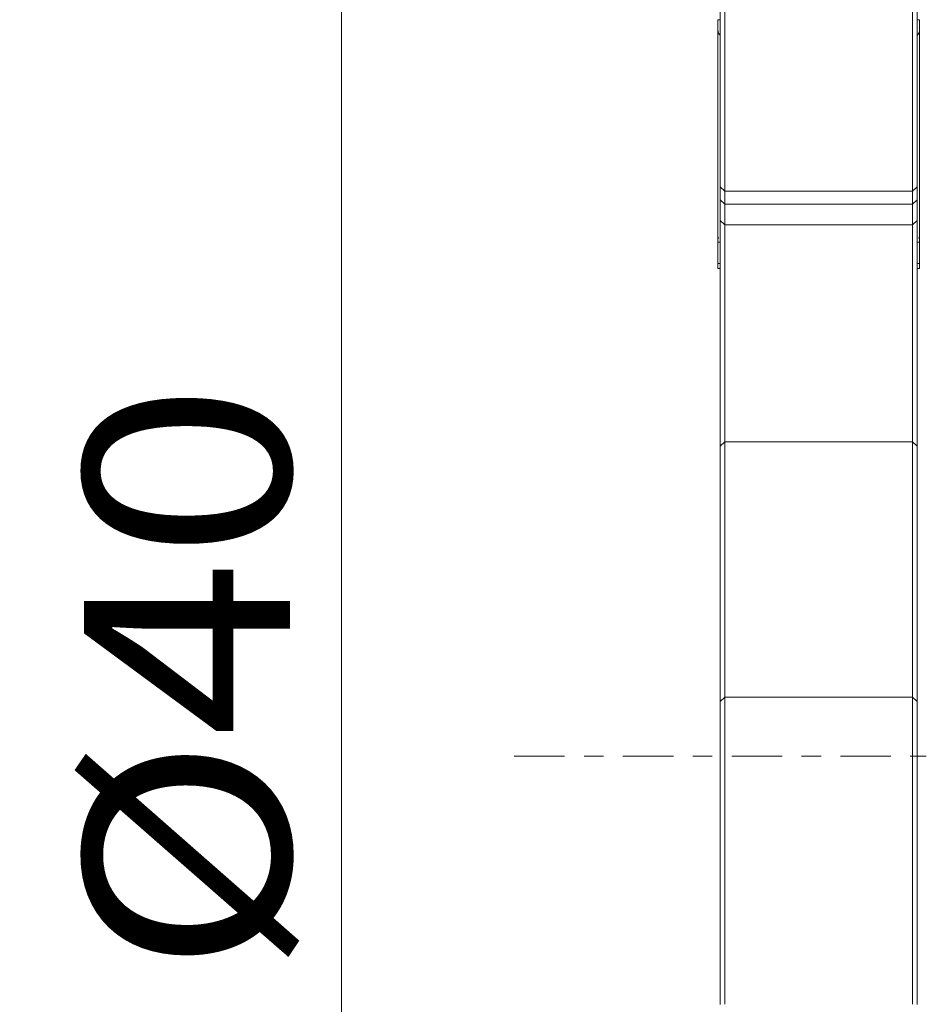
# Model space of a CAD drawing. Units: millimetres. Extents: x -24 to 25, y -112 to 121.
# Drawn here: x -15 to 4, y -5 to 16 of the extents above; entities that cross this region are included whole.
import ezdxf

# ---------------------------------------------------------------- set-up
doc = ezdxf.new("R2010")
doc.units = ezdxf.units.MM
doc.linetypes.add('CENTER', pattern=[47.5, 22, -8.5, 8.5, -8.5])
doc.layers.get('0').update_dxf_attribs({"linetype": 'CONTINUOUS'})
for name, color, linetype in [('1', 4, 'CONTINUOUS'), ('SK2', 7, 'CONTINUOUS'), ('SK4', 2, 'CENTER')]:
    doc.layers.add(name, color=color, linetype=linetype)
doc.styles.add('iso_b_vert', font='simplex.shx')
doc.dimstyles.get("Standard").update_dxf_attribs({"dimtxt": 0.18, "dimasz": 0.18, "dimexe": 0.18, "dimexo": 0.0625, "dimgap": 0.09, "dimtad": 1, "dimzin": 0, "dimdsep": 52, "dimtxsty": 'Standard', "dimcen": 0.09, "dimadec": 0, "dimazin": 0, "dimtfac": 1, "dimtdec": 4, "dimtofl": 0, "dimtmove": 0, "dimatfit": 3, "dimfxl": 1, "dimtolj": 1, "dimtzin": 0, "dimarcsym": 0})

# ---------------------------------------------------------------- blocks, each defined once
blk = doc.blocks.new('DimnDraft3D4')
at = {"layer": 'SK2', "lineweight": 13}
for p, q in [((-1.5875, 20), (-11.44633, 20)), ((-8.27133, 20), (-8.689327, 16.824998)), ((-8.27133, -20), (-8.27133, 20)), ((-8.27133, 20), (-7.853333, 16.825002)), ((-7.853333, 16.825002), (-8.689327, 16.824998)), ((-8.689327, -16.825002), (-7.853333, -16.824998)), ((-8.27133, -20), (-8.689327, -16.825002)), ((-8.27133, -20), (-7.853333, -16.824998)), ((-1.5875, -20), (-11.44633, -20))]:
    blk.add_line(p, q, dxfattribs=at)
at = {"layer": 'SK2', "lineweight": 18, "insert": (-9.39633, -4.775329), "char_height": 4.5, "attachment_point": 7, "rotation": 90, "line_spacing_factor": 1.084337, "style": 'iso_b_vert'}
blk.add_mtext('\\W1.1388;%%c40', dxfattribs=at)
blk = doc.blocks.new('_CLOSED')
at = {"lineweight": -2}
for p, q in [((-1, 0.166667), (0, 0)), ((-1, 0.166667), (-1, -0.166667)), ((0, 0), (-1, -0.166667)), ((0, 0), (-1, 0))]:
    blk.add_line(p, q, dxfattribs=at)

msp = doc.modelspace()

# ---------------------------------------------------------------- linework, layer by layer
at = {"layer": '1', "lineweight": 18}
for p, q in [((0, 19.748), (0, 12.442)), ((0.1, 12.345), (0.1, 19.668)), ((4.2, 19.668), (4.2, 12.345)), ((4.3, 12.442), (4.3, 19.748)), ((0, 16.092), (-0.05, 16.092)), ((-0.05, 15.869), (-0.05, 16.092)), ((4.35, 16.092), (4.3, 16.092)), ((4.35, 16.092), (4.35, 15.869)), ((-0.05, 11.311), (-0.05, 15.869)), ((4.35, 15.869), (4.35, 11.311)), ((0.1, 12.345), (0, 12.442)), ((0, 12.442), (0, 12.159)), ((0.1, 12.064), (0.1, 12.345)), ((4.2, 12.345), (0.1, 12.345)), ((4.3, 12.442), (4.2, 12.345)), ((4.2, 12.345), (4.2, 12.064)), ((4.3, 12.159), (4.3, 12.442)), ((0.1, 12.064), (0, 12.159)), ((0, 12.159), (0, 11.707)), ((4.2, 12.064), (0.1, 12.064)), ((0.1, 11.612), (0.1, 12.064)), ((4.3, 12.159), (4.2, 12.064)), ((4.2, 12.064), (4.2, 11.612)), ((4.3, 11.707), (4.3, 12.159)), ((0, 11.707), (0, 6.774)), ((0.1, 11.612), (0, 11.707)), ((4.3, 11.707), (4.2, 11.612)), ((4.3, 6.774), (4.3, 11.707)), ((0.1, 6.869), (0.1, 11.612)), ((4.2, 11.612), (0.1, 11.612)), ((4.2, 11.612), (4.2, 6.869)), ((-0.05, 11.311), (-0.05, 11.234)), ((-0.05, 11.234), (0, 11.234)), ((-0.05, 11.234), (-0.05, 10.764)), ((4.3, 11.234), (4.35, 11.234)), ((4.35, 11.234), (4.35, 11.311)), ((4.35, 10.764), (4.35, 11.234)), ((-0.05, 10.764), (0, 10.764)), ((-0.05, 10.764), (-0.05, 10.655)), ((4.3, 10.764), (4.35, 10.764)), ((4.35, 10.655), (4.35, 10.764)), ((-0.05, 10.655), (0, 10.655)), ((4.3, 10.655), (4.35, 10.655)), ((0.1, 6.869), (0, 6.774)), ((0, 6.774), (0, 1.199)), ((0.1, 1.294), (0.1, 6.869)), ((4.2, 6.869), (0.1, 6.869)), ((4.2, 6.869), (4.2, 1.294)), ((4.3, 6.774), (4.2, 6.869)), ((4.3, 1.199), (4.3, 6.774)), ((0.1, 1.294), (0, 1.199)), ((0.1, -5.417), (0.1, 1.294)), ((4.2, 1.294), (0.1, 1.294)), ((4.3, 1.199), (4.2, 1.294)), ((4.2, 1.294), (4.2, -5.417)), ((0, 1.199), (0, -5.422)), ((4.3, -5.422), (4.3, 1.199))]:
    msp.add_line(p, q, dxfattribs=at)
for points, knots in [([(-0.05, 15.869), (-0.05, 15.851), (-0.048, 15.834), (-0.039, 15.802), (-0.033, 15.787), (-0.018, 15.765), (-0.012, 15.758), (-0.006, 15.751)], [0, 0, 0, 0, 0.389955, 0.389955, 0.779911, 0.779911, 1, 1, 1, 1]), ([(4.304, 15.749), (4.311, 15.757), (4.318, 15.765), (4.332, 15.787), (4.339, 15.802), (4.348, 15.834), (4.35, 15.851), (4.35, 15.869)], [0, 0, 0, 0, 0.234168, 0.234168, 0.617084, 0.617084, 1, 1, 1, 1]), ([(-0.05, 11.311), (-0.05, 11.32), (-0.046, 11.324), (-0.036, 11.325), (-0.035, 11.325), (-0.033, 11.325)], [0, 0, 0, 0, 0.883327, 0.883327, 1, 1, 1, 1]), ([(4.333, 11.325), (4.334, 11.325), (4.336, 11.325), (4.346, 11.324), (4.35, 11.32), (4.35, 11.311)], [0, 0, 0, 0, 0.118763, 0.118763, 1, 1, 1, 1])]:
    msp.add_open_spline(points, degree=3, knots=knots, dxfattribs=at)
at = {"layer": 'SK4', "lineweight": 18, "ltscale": 0.05}
msp.add_line((-4.5, 0), (4.5, 0), dxfattribs=at)

# ---------------------------------------------------------------- dimensions: what is measured, and where the dimension line sits
at = {"layer": 'SK2', "lineweight": 13}
dim = msp.add_linear_dim(base=(-8.271, 20), p1=(-1.587, -20), p2=(-1.587, 20), angle=90, dimstyle='Standard', override={"dimtxt": 4.5, "dimasz": 3.175, "dimexe": 3.175, "dimexo": 1.5875, "dimgap": 2.25, "dimtad": 1, "dimtih": 0, "dimtoh": 0, "dimdec": 2, "dimzin": 8, "dimpost": '<>', "dimtxsty": 'iso_b_vert', "dimblk1": 'CLOSED', "dimblk2": 'CLOSED', "dimsah": 1, "dimclrd": 9, "dimclre": 150, "dimclrt": 43, "dimtm": -0.005, "dimtdec": 2, "dimtofl": 1, "dimtmove": 0}, dxfattribs=at)
dim.commit()
dim.dimension.update_dxf_attribs({"geometry": 'DimnDraft3D4', "text_midpoint": (-8.271, 0)})

doc.saveas('drawing.dxf')
